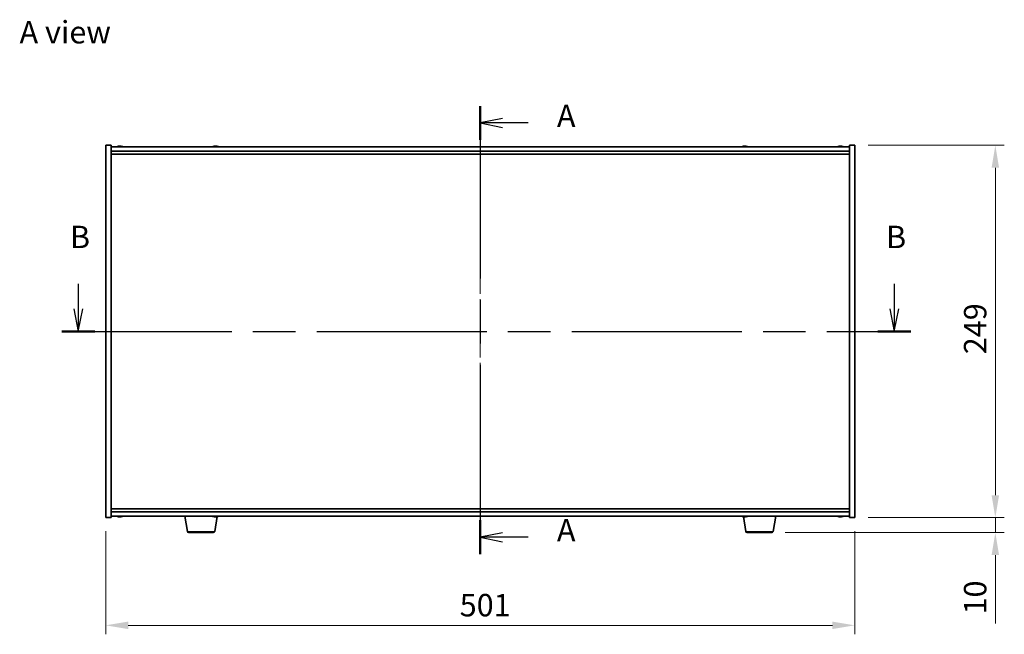
# Model space of a CAD drawing. Units: millimetres. Extents: x 72 to 11863, y 40 to 1726.
# Drawn here: x 2627 to 3285, y 726 to 1137 of the extents above; entities that cross this region are included whole.
import ezdxf

# ---------------------------------------------------------------- set-up
doc = ezdxf.new("R2010")
doc.units = ezdxf.units.MM
doc.header["$LTSCALE"] = 5
doc.linetypes.add('CHAIN', pattern=[0.3543, 0.2362, -0.0295, 0.0591, -0.0295])
doc.layers.get('Defpoints').update_dxf_attribs({"lineweight": 25})
for name, color, linetype, lineweight in [('Centerline (ISO)', 131, 'Continuous', 18), ('Dimension (ISO)', 7, 'Continuous', 18), ('Dimension (ISO) @ 1', 7, 'Continuous', 18), ('Section Line (ISO)', 7, 'CHAIN', 25), ('Symbol (ISO)', 7, 'Continuous', 18), ('Visible (ISO)', 7, 'Continuous', 35), ('Visible Narrow (ISO)', 7, 'Continuous', 25)]:
    doc.layers.add(name, color=color, linetype=linetype, lineweight=lineweight)
doc.styles.add('Note Text (TK)', font='txt')
doc.dimstyles.new('Default - Method 1b (TK)', dxfattribs={"dimscale": 5, "dimtxt": 2.5, "dimasz": 2.5, "dimexe": 1, "dimexo": 1.5, "dimgap": 1, "dimtad": 1, "dimtoh": 1, "dimrnd": 1e-08, "dimdsep": 46, "dimtxsty": 'Note Text (TK)', "dimcen": 0.09, "dimdle": 5, "dimclrd": 100, "dimclre": 100, "dimclrt": 7, "dimadec": 1, "dimazin": 1, "dimtfac": 1, "dimtmove": 0, "dimatfit": 3, "dimfxl": 1, "dimtolj": 1, "dimlwd": -1, "dimlwe": -1, "dimarcsym": 0})

# ---------------------------------------------------------------- blocks, each defined once
blk = doc.blocks.new('2dTransSection0')
at = {"layer": 'Section Line (ISO)', "linetype": 'CHAIN', "ltscale": 16.288357}
blk.add_line((164.04, 181.27), (164.04, 131.33), dxfattribs=at)
at = {"layer": 'Section Line (ISO)', "linetype": 'Continuous', "lineweight": 50}
for p, q in [((164.04, 181.27), (164.04, 177.49)), ((164.04, 135.1), (164.04, 131.33))]:
    blk.add_line(p, q, dxfattribs=at)
at = {"layer": 'Section Line (ISO)', "linetype": 'Continuous'}
for p, q in [((166.54, 179.88), (164.04, 179.38)), ((166.54, 179.38), (164.04, 179.38)), ((164.04, 179.38), (166.54, 178.88)), ((169.39, 179.38), (166.54, 179.38)), ((166.54, 133.71), (164.04, 133.21)), ((166.54, 133.21), (164.04, 133.21)), ((164.04, 133.21), (166.54, 132.71)), ((169.39, 133.21), (166.54, 133.21))]:
    blk.add_line(p, q, dxfattribs=at)
at = {"layer": 'Section Line (ISO)', "char_height": 2.5, "attachment_point": 7, "style": 'Note Text (TK)'}
for insert in [(172.59, 178.14), (172.59, 131.97)]:
    blk.add_mtext('A', dxfattribs=dict(at, insert=insert))
blk = doc.blocks.new('2dTransSection1')
at = {"layer": 'Section Line (ISO)', "linetype": 'Continuous'}
for p, q in [((119.22, 161.47), (119.22, 158.65)), ((210.2, 161.47), (210.2, 158.65)), ((118.72, 158.65), (119.22, 156.15)), ((119.22, 158.65), (119.22, 156.15)), ((119.22, 156.15), (119.72, 158.65)), ((209.7, 158.65), (210.2, 156.15)), ((210.2, 158.65), (210.2, 156.15)), ((210.2, 156.15), (210.7, 158.65))]:
    blk.add_line(p, q, dxfattribs=at)
at = {"layer": 'Section Line (ISO)', "linetype": 'CHAIN', "ltscale": 16.049694}
blk.add_line((117.38, 156.15), (212.04, 156.15), dxfattribs=at)
at = {"layer": 'Section Line (ISO)', "linetype": 'Continuous', "lineweight": 50}
for p, q in [((117.38, 156.15), (121.06, 156.15)), ((208.36, 156.15), (212.04, 156.15))]:
    blk.add_line(p, q, dxfattribs=at)
at = {"layer": 'Section Line (ISO)', "char_height": 2.5, "attachment_point": 7, "style": 'Note Text (TK)'}
for insert in [(118.3, 164.65), (209.28, 164.65)]:
    blk.add_mtext('B', dxfattribs=dict(at, insert=insert))
blk = doc.blocks.new('*D44')
at = {"layer": 'Defpoints', "color": 0}
for p in [(2684.27, 804.37), (3185.27, 804.37), (3185.27, 732.37)]:
    blk.add_point(p, dxfattribs=at)
at = {"layer": 'Dimension (ISO)', "color": 100}
for p, q in [((2684.27, 795.37), (2684.27, 726.37)), ((3185.27, 795.37), (3185.27, 726.37)), ((2699.27, 732.37), (3170.27, 732.37))]:
    blk.add_line(p, q, dxfattribs=at)
for points in [[(2699.27, 734.87), (2699.27, 729.87), (2684.27, 732.37)], [(3170.27, 734.87), (3170.27, 729.87), (3185.27, 732.37)]]:
    blk.add_solid(points, dxfattribs=at)
at = {"layer": 'Dimension (ISO)', "color": 7, "insert": (2921, 745.87), "char_height": 15, "attachment_point": 4, "style": 'Note Text (TK)'}
blk.add_mtext('\\A1;501', dxfattribs=at)
blk = doc.blocks.new('*D45')
at = {"layer": 'Defpoints', "color": 0}
for p in [(3185.27, 1053.37), (3185.27, 804.37), (3279.28, 804.37)]:
    blk.add_point(p, dxfattribs=at)
at = {"layer": 'Dimension (ISO)', "color": 100}
for p, q in [((3194.27, 1053.37), (3285.28, 1053.37)), ((3279.28, 1038.37), (3279.28, 819.37)), ((3194.27, 804.37), (3285.28, 804.37))]:
    blk.add_line(p, q, dxfattribs=at)
for points in [[(3276.78, 1038.37), (3281.78, 1038.37), (3279.28, 1053.37)], [(3276.78, 819.37), (3281.78, 819.37), (3279.28, 804.37)]]:
    blk.add_solid(points, dxfattribs=at)
at = {"layer": 'Dimension (ISO)', "color": 7, "insert": (3265.78, 913.66), "char_height": 15, "attachment_point": 4, "rotation": 90, "style": 'Note Text (TK)'}
blk.add_mtext('\\A1;249', dxfattribs=at)
blk = doc.blocks.new('*D46')
at = {"layer": 'Defpoints', "color": 0}
for p in [(3185.27, 804.37), (3129.67, 794.37), (3279.28, 794.37)]:
    blk.add_point(p, dxfattribs=at)
at = {"layer": 'Dimension (ISO)', "color": 100}
for p, q in [((3279.28, 819.37), (3279.28, 834.37)), ((3194.27, 804.37), (3285.28, 804.37)), ((3279.28, 804.37), (3279.28, 794.37)), ((3138.67, 794.37), (3285.28, 794.37)), ((3279.28, 779.37), (3279.28, 733.62))]:
    blk.add_line(p, q, dxfattribs=at)
for points in [[(3276.78, 819.37), (3281.78, 819.37), (3279.28, 804.37)], [(3276.78, 779.37), (3281.78, 779.37), (3279.28, 794.37)]]:
    blk.add_solid(points, dxfattribs=at)
at = {"layer": 'Dimension (ISO)', "color": 7, "insert": (3265.78, 739.62), "char_height": 15, "attachment_point": 4, "rotation": 90, "style": 'Note Text (TK)'}
blk.add_mtext('\\A1;10', dxfattribs=at)

msp = doc.modelspace()

# ---------------------------------------------------------------- linework, layer by layer
at = {"layer": 'Centerline (ISO)', "linetype": 'CHAIN', "ltscale": 23.990969}
msp.add_line((2934.7688, 1067.3749), (2934.7688, 790.3749), dxfattribs=at)
at = {"layer": 'Visible (ISO)'}
for p, q in [((2684.2688, 1053.3749), (2687.7688, 1053.3749)), ((2684.2688, 804.3749), (2684.2688, 1053.3749)), ((2687.7688, 804.3749), (2687.7688, 1053.3749)), ((3181.7688, 1052.3749), (2687.7688, 1052.3749)), ((2687.7688, 1049.3749), (3181.7688, 1049.3749)), ((2687.7688, 1047.3749), (3181.7688, 1047.3749)), ((2692.9761, 1052.6811), (2692.9761, 1052.7291)), ((2694.5616, 1052.5585), (2694.5616, 1052.7291)), ((2756.9761, 1052.6811), (2756.9761, 1052.7291)), ((2758.5616, 1052.5585), (2758.5616, 1052.7291)), ((3110.9761, 1052.6811), (3110.9761, 1052.7291)), ((3112.5616, 1052.5585), (3112.5616, 1052.7291)), ((3174.9761, 1052.6811), (3174.9761, 1052.7291)), ((3176.5616, 1052.5585), (3176.5616, 1052.7291)), ((3181.7688, 1053.3749), (3181.7688, 804.3749)), ((3185.2688, 1053.3749), (3181.7688, 1053.3749)), ((3185.2688, 1053.3749), (3185.2688, 804.3749)), ((3181.7688, 810.3749), (2687.7688, 810.3749)), ((2684.2688, 804.3749), (2687.7688, 804.3749)), ((3181.7688, 808.3749), (2687.7688, 808.3749)), ((2687.7688, 805.3749), (3181.7688, 805.3749)), ((2692.9761, 805.0687), (2692.9761, 805.0206)), ((2694.5616, 805.1912), (2694.5616, 805.0206)), ((2738.8796, 795.2105), (2737.1855, 805.3749)), ((2757.0682, 805.0357), (2757.0682, 805.029)), ((2757.1581, 795.2105), (2758.7963, 805.0399)), ((2758.4695, 805.1876), (2758.4695, 805.029)), ((3112.3796, 795.2105), (3110.7413, 805.0399)), ((3110.9761, 805.0687), (3110.9761, 805.0206)), ((3112.5616, 805.1912), (3112.5616, 805.0206)), ((3130.6581, 795.2105), (3132.3522, 805.3749)), ((3174.9761, 805.0687), (3174.9761, 805.0206)), ((3176.5616, 805.1912), (3176.5616, 805.0206)), ((3185.2688, 804.3749), (3181.7688, 804.3749)), ((2756.1717, 794.3749), (2739.866, 794.3749)), ((3129.6717, 794.3749), (3113.366, 794.3749))]:
    msp.add_line(p, q, dxfattribs=at)
for centre, radius, start, end in [((2693.7688, 1044.6247), 8.1502, 96.1627637, 108.0250038), ((2693.7688, 1044.6247), 8.1502, 71.9749962, 83.8372363), ((2757.7688, 1044.6247), 8.1502, 96.1627637, 108.0250038), ((2757.7688, 1044.6247), 8.1502, 71.9749962, 83.8372363), ((3111.7688, 1044.6247), 8.1502, 96.1627637, 108.0250047), ((3111.7688, 1044.6247), 8.1502, 71.9749953, 83.8372363), ((3175.7688, 1044.6247), 8.1502, 96.1627637, 108.025005), ((3175.7688, 1044.6247), 8.1502, 71.974995, 83.8372363), ((2693.7688, 813.1251), 8.1502, 251.9749953, 263.8372363), ((2693.7688, 813.1251), 8.1502, 276.1627637, 288.0250047), ((2757.7688, 813.1251), 8.1502, 251.9749952, 262.6534967), ((2757.7688, 813.1251), 8.1502, 277.3465033, 288.0250048), ((3111.7688, 813.1251), 8.1502, 251.9749952, 263.8372363), ((3111.7688, 813.1251), 8.1502, 276.1627637, 288.0250048), ((3175.7688, 813.1251), 8.1502, 251.9749952, 263.8372363), ((3175.7688, 813.1251), 8.1502, 276.1627637, 288.0250048), ((2739.866, 795.3749), 1, 189.4623222, 270), ((2756.1717, 795.3749), 1, 270, 350.5376778), ((3113.366, 795.3749), 1, 189.4623222, 270), ((3129.6717, 795.3749), 1, 270, 350.5376778)]:
    msp.add_arc(centre, radius, start, end, dxfattribs=at)
for centre, major_axis, ratio, start_param, end_param in [((2693.5699, 1044.6247), (0, 8.1418), 0.84312429, 0.13675912, 0.22922414), ((2692.2091, 1044.6247), (0, 7.9375), 0.53771873, 6.23655411, 6.3298165), ((2693.9678, 1044.6247), (0, 8.1418), 0.84312429, 0.13675912, 0.22922414), ((2693.4569, 1044.6247), (0, 8.1418), 0.53771873, 6.05396117, 6.14642619), ((2694.7636, 1044.6247), (0, 7.9375), 0.84312429, 6.23655411, 6.3298165), ((2693.5699, 1044.6247), (0, 8.1418), 0.84312429, 6.13821265, 6.14642619), ((2694.0808, 1044.6247), (0, 8.1418), 0.53771873, 6.05396117, 6.14642619), ((2757.5699, 1044.6247), (0, 8.1418), 0.84312429, 0.13675912, 0.22922414), ((2756.2091, 1044.6247), (0, 7.9375), 0.53771873, 6.23655411, 6.3298165), ((2757.9678, 1044.6247), (0, 8.1418), 0.84312429, 0.13675912, 0.22922414), ((2757.4569, 1044.6247), (0, 8.1418), 0.53771873, 6.05396117, 6.14642619), ((2758.7636, 1044.6247), (0, 7.9375), 0.84312429, 6.23655411, 6.3298165), ((2757.5699, 1044.6247), (0, 8.1418), 0.84312429, 6.13821265, 6.14642619), ((2758.0808, 1044.6247), (0, 8.1418), 0.53771873, 6.05396117, 6.14642619), ((3111.5699, 1044.6247), (0, 8.1418), 0.84312429, 0.13675912, 0.22922414), ((3110.2091, 1044.6247), (0, 7.9375), 0.53771873, 6.23655411, 6.3298165), ((3111.9678, 1044.6247), (0, 8.1418), 0.84312429, 0.13675912, 0.22922414), ((3111.4569, 1044.6247), (0, 8.1418), 0.53771873, 6.05396117, 6.14642619), ((3112.7636, 1044.6247), (0, 7.9375), 0.84312429, 6.23655411, 6.3298165), ((3111.5699, 1044.6247), (0, 8.1418), 0.84312429, 6.13821265, 6.14642619), ((3112.0808, 1044.6247), (0, 8.1418), 0.53771873, 6.05396117, 6.14642619), ((3175.5699, 1044.6247), (0, 8.1418), 0.84312429, 0.13675912, 0.22922414), ((3174.2091, 1044.6247), (0, 7.9375), 0.53771873, 6.23655411, 6.3298165), ((3175.9678, 1044.6247), (0, 8.1418), 0.84312429, 0.13675912, 0.22922414), ((3175.4569, 1044.6247), (0, 8.1418), 0.53771873, 6.05396117, 6.14642619), ((3176.7636, 1044.6247), (0, 7.9375), 0.84312429, 6.23655411, 6.3298165), ((3175.5699, 1044.6247), (0, 8.1418), 0.84312429, 6.13821265, 6.14642619), ((3176.0808, 1044.6247), (0, 8.1418), 0.53771873, 6.05396117, 6.14642619), ((2692.2091, 813.1251), (0, -7.9375), 0.53771873, 6.23655411, 6.3298165), ((2693.5699, 813.1251), (0, -8.1418), 0.84312429, 6.05396117, 6.14642619), ((2693.9678, 813.1251), (0, -8.1418), 0.84312429, 6.05396117, 6.14642619), ((2693.4569, 813.1251), (0, -8.1418), 0.53771873, 0.13675912, 0.22922414), ((2694.7636, 813.1251), (0, -7.9375), 0.84312429, 6.23655411, 6.3298165), ((2693.5699, 813.1251), (0, -8.1418), 0.84312429, 0.13675912, 0.14497266), ((2694.0808, 813.1251), (0, -8.1418), 0.53771873, 0.13675912, 0.22922414), ((2757.6327, 813.1251), (0, -8.1418), 0.92981175, 6.05396117, 6.14642619), ((2756.0487, 813.1251), (0, -7.9375), 0.36803548, 6.23655411, 6.3298165), ((2757.905, 813.1251), (0, -8.1418), 0.92981175, 6.05396117, 6.14642619), ((2757.4248, 813.1251), (0, -8.1418), 0.36803548, 0.13675912, 0.22922414), ((2758.4497, 813.1251), (0, -7.9375), 0.92981175, 6.23655411, 6.3298165), ((2758.1129, 813.1251), (0, -8.1418), 0.36803548, 0.13675912, 0.22922414), ((3110.2091, 813.1251), (0, -7.9375), 0.53771873, 6.23655411, 6.3298165), ((3111.5699, 813.1251), (0, -8.1418), 0.84312429, 6.05396117, 6.14642619), ((3111.9678, 813.1251), (0, -8.1418), 0.84312429, 6.05396117, 6.14642619), ((3111.4569, 813.1251), (0, -8.1418), 0.53771873, 0.13675912, 0.22922414), ((3112.7636, 813.1251), (0, -7.9375), 0.84312429, 6.23655411, 6.3298165), ((3111.5699, 813.1251), (0, -8.1418), 0.84312429, 0.13675912, 0.14497266), ((3112.0808, 813.1251), (0, -8.1418), 0.53771873, 0.13675912, 0.22922414), ((3174.2091, 813.1251), (0, -7.9375), 0.53771873, 6.23655411, 6.3298165), ((3175.5699, 813.1251), (0, -8.1418), 0.84312429, 6.05396117, 6.14642619), ((3175.9678, 813.1251), (0, -8.1418), 0.84312429, 6.05396117, 6.14642619), ((3175.4569, 813.1251), (0, -8.1418), 0.53771873, 0.13675912, 0.22922414), ((3176.7636, 813.1251), (0, -7.9375), 0.84312429, 6.23655411, 6.3298165), ((3175.5699, 813.1251), (0, -8.1418), 0.84312429, 0.13675912, 0.14497266), ((3176.0808, 813.1251), (0, -8.1418), 0.53771873, 0.13675912, 0.22922414)]:
    msp.add_ellipse(centre, major_axis=major_axis, ratio=ratio, start_param=start_param, end_param=end_param, dxfattribs=at)
for points, knots in [([(2692.634, 1052.6905), (2692.7119, 1052.7032), (2692.7855, 1052.7142), (2692.8988, 1052.7289), (2692.9385, 1052.7325), (2692.9699, 1052.7325), (2692.9759, 1052.7314), (2692.9759, 1052.7291)], [0.1131992707, 0.1131992707, 0.1131992707, 0.1131992707, 0.1411838112, 0.1411838112, 0.1691683517, 0.1691683517, 0.18482489, 0.18482489, 0.18482489, 0.18482489]), ([(2694.0538, 1052.6905), (2694.0041, 1052.7032), (2693.9353, 1052.7142), (2693.7737, 1052.7289), (2693.6807, 1052.7325), (2693.4986, 1052.7325), (2693.3975, 1052.7289), (2693.2032, 1052.7142), (2693.1098, 1052.7032), (2693.0319, 1052.6905)], [0.225164225, 0.225164225, 0.225164225, 0.225164225, 0.253148765, 0.253148765, 0.281133306, 0.281133306, 0.309117846, 0.309117846, 0.337102387, 0.337102387, 0.337102387, 0.337102387]), ([(2693.7689, 1052.7277), (2693.8267, 1052.7309), (2693.8878, 1052.7325), (2694.0391, 1052.7325), (2694.1402, 1052.7289), (2694.3345, 1052.7142), (2694.4278, 1052.7032), (2694.5058, 1052.6905)], [0.0374615918, 0.0374615918, 0.0374615918, 0.0374615918, 0.0559690811, 0.0559690811, 0.0839536216, 0.0839536216, 0.1119381621, 0.1119381621, 0.1119381621, 0.1119381621]), ([(2694.6439, 1052.7277), (2694.6143, 1052.7309), (2694.5924, 1052.7325), (2694.5589, 1052.7325), (2694.5557, 1052.7289), (2694.5903, 1052.7142), (2694.628, 1052.7032), (2694.6777, 1052.6905)], [0.3758250874, 0.3758250874, 0.3758250874, 0.3758250874, 0.3943325766, 0.3943325766, 0.4223171172, 0.4223171172, 0.4503016577, 0.4503016577, 0.4503016577, 0.4503016577]), ([(2756.634, 1052.6905), (2756.7119, 1052.7032), (2756.7855, 1052.7142), (2756.8988, 1052.7289), (2756.9385, 1052.7325), (2756.9699, 1052.7325), (2756.9759, 1052.7314), (2756.9759, 1052.7291)], [0.1131992707, 0.1131992707, 0.1131992707, 0.1131992707, 0.1411838112, 0.1411838112, 0.1691683517, 0.1691683517, 0.18482489, 0.18482489, 0.18482489, 0.18482489]), ([(2758.0538, 1052.6905), (2758.0041, 1052.7032), (2757.9353, 1052.7142), (2757.7737, 1052.7289), (2757.6807, 1052.7325), (2757.4986, 1052.7325), (2757.3975, 1052.7289), (2757.2032, 1052.7142), (2757.1098, 1052.7032), (2757.0319, 1052.6905)], [0.225164225, 0.225164225, 0.225164225, 0.225164225, 0.253148765, 0.253148765, 0.281133306, 0.281133306, 0.309117846, 0.309117846, 0.337102387, 0.337102387, 0.337102387, 0.337102387]), ([(2757.7689, 1052.7277), (2757.8267, 1052.7309), (2757.8878, 1052.7325), (2758.0391, 1052.7325), (2758.1402, 1052.7289), (2758.3345, 1052.7142), (2758.4278, 1052.7032), (2758.5058, 1052.6905)], [0.0374615918, 0.0374615918, 0.0374615918, 0.0374615918, 0.0559690811, 0.0559690811, 0.0839536216, 0.0839536216, 0.1119381621, 0.1119381621, 0.1119381621, 0.1119381621]), ([(2758.6439, 1052.7277), (2758.6143, 1052.7309), (2758.5924, 1052.7325), (2758.5589, 1052.7325), (2758.5557, 1052.7289), (2758.5903, 1052.7142), (2758.628, 1052.7032), (2758.6777, 1052.6905)], [0.3758250874, 0.3758250874, 0.3758250874, 0.3758250874, 0.3943325766, 0.3943325766, 0.4223171172, 0.4223171172, 0.4503016577, 0.4503016577, 0.4503016577, 0.4503016577]), ([(3110.634, 1052.6905), (3110.7119, 1052.7032), (3110.7855, 1052.7142), (3110.8988, 1052.7289), (3110.9385, 1052.7325), (3110.9699, 1052.7325), (3110.9759, 1052.7314), (3110.9759, 1052.7291)], [0.1131992707, 0.1131992707, 0.1131992707, 0.1131992707, 0.1411838112, 0.1411838112, 0.1691683517, 0.1691683517, 0.1848248899, 0.1848248899, 0.1848248899, 0.1848248899]), ([(3112.0538, 1052.6905), (3112.0041, 1052.7032), (3111.9353, 1052.7142), (3111.7737, 1052.7289), (3111.6807, 1052.7325), (3111.4986, 1052.7325), (3111.3975, 1052.7289), (3111.2032, 1052.7142), (3111.1098, 1052.7032), (3111.0319, 1052.6905)], [0.225164225, 0.225164225, 0.225164225, 0.225164225, 0.253148765, 0.253148765, 0.281133306, 0.281133306, 0.309117846, 0.309117846, 0.337102387, 0.337102387, 0.337102387, 0.337102387]), ([(3111.7689, 1052.7277), (3111.8267, 1052.7309), (3111.8878, 1052.7325), (3112.0391, 1052.7325), (3112.1402, 1052.7289), (3112.3345, 1052.7142), (3112.4278, 1052.7032), (3112.5058, 1052.6905)], [0.0374615919, 0.0374615919, 0.0374615919, 0.0374615919, 0.0559690811, 0.0559690811, 0.0839536216, 0.0839536216, 0.1119381621, 0.1119381621, 0.1119381621, 0.1119381621]), ([(3112.6439, 1052.7277), (3112.6143, 1052.7309), (3112.5924, 1052.7325), (3112.5589, 1052.7325), (3112.5557, 1052.7289), (3112.5903, 1052.7142), (3112.628, 1052.7032), (3112.6777, 1052.6905)], [0.3758250875, 0.3758250875, 0.3758250875, 0.3758250875, 0.3943325766, 0.3943325766, 0.4223171172, 0.4223171172, 0.4503016577, 0.4503016577, 0.4503016577, 0.4503016577]), ([(3174.634, 1052.6905), (3174.7119, 1052.7032), (3174.7855, 1052.7142), (3174.8988, 1052.7289), (3174.9385, 1052.7325), (3174.9699, 1052.7325), (3174.9759, 1052.7314), (3174.9759, 1052.7291)], [0.1131992707, 0.1131992707, 0.1131992707, 0.1131992707, 0.1411838112, 0.1411838112, 0.1691683517, 0.1691683517, 0.18482489, 0.18482489, 0.18482489, 0.18482489]), ([(3176.0538, 1052.6905), (3176.0041, 1052.7032), (3175.9353, 1052.7142), (3175.7737, 1052.7289), (3175.6807, 1052.7325), (3175.4986, 1052.7325), (3175.3975, 1052.7289), (3175.2032, 1052.7142), (3175.1098, 1052.7032), (3175.0319, 1052.6905)], [0.225164225, 0.225164225, 0.225164225, 0.225164225, 0.253148765, 0.253148765, 0.281133306, 0.281133306, 0.309117846, 0.309117846, 0.337102387, 0.337102387, 0.337102387, 0.337102387]), ([(3175.7689, 1052.7277), (3175.8267, 1052.7309), (3175.8878, 1052.7325), (3176.0391, 1052.7325), (3176.1402, 1052.7289), (3176.3345, 1052.7142), (3176.4278, 1052.7032), (3176.5058, 1052.6905)], [0.0374615918, 0.0374615918, 0.0374615918, 0.0374615918, 0.0559690811, 0.0559690811, 0.0839536216, 0.0839536216, 0.1119381621, 0.1119381621, 0.1119381621, 0.1119381621]), ([(3176.6439, 1052.7277), (3176.6143, 1052.7309), (3176.5924, 1052.7325), (3176.5589, 1052.7325), (3176.5557, 1052.7289), (3176.5903, 1052.7142), (3176.628, 1052.7032), (3176.6777, 1052.6905)], [0.3758250874, 0.3758250874, 0.3758250874, 0.3758250874, 0.3943325766, 0.3943325766, 0.4223171172, 0.4223171172, 0.4503016577, 0.4503016577, 0.4503016577, 0.4503016577]), ([(2692.9759, 805.0206), (2692.9759, 805.0184), (2692.9699, 805.0172), (2692.9385, 805.0172), (2692.8988, 805.0208), (2692.7855, 805.0355), (2692.7119, 805.0466), (2692.634, 805.0593)], [0.0403125428, 0.0403125428, 0.0403125428, 0.0403125428, 0.0559690811, 0.0559690811, 0.0839536216, 0.0839536216, 0.1119381621, 0.1119381621, 0.1119381621, 0.1119381621]), ([(2693.0319, 805.0593), (2693.1098, 805.0466), (2693.2032, 805.0355), (2693.3975, 805.0208), (2693.4986, 805.0172), (2693.6807, 805.0172), (2693.7737, 805.0208), (2693.9353, 805.0355), (2694.0041, 805.0466), (2694.0538, 805.0593)], [0.338363496, 0.338363496, 0.338363496, 0.338363496, 0.366348036, 0.366348036, 0.394332577, 0.394332577, 0.422317117, 0.422317117, 0.450301658, 0.450301658, 0.450301658, 0.450301658]), ([(2694.5058, 805.0593), (2694.4278, 805.0466), (2694.3345, 805.0355), (2694.1402, 805.0208), (2694.0391, 805.0172), (2693.8878, 805.0172), (2693.8267, 805.0188), (2693.7689, 805.022)], [0.1131992707, 0.1131992707, 0.1131992707, 0.1131992707, 0.1411838112, 0.1411838112, 0.1691683517, 0.1691683517, 0.1876758409, 0.1876758409, 0.1876758409, 0.1876758409]), ([(2694.6777, 805.0593), (2694.628, 805.0466), (2694.5903, 805.0355), (2694.5557, 805.0208), (2694.5589, 805.0172), (2694.5924, 805.0172), (2694.6143, 805.0188), (2694.6439, 805.022)], [0.2251642249, 0.2251642249, 0.2251642249, 0.2251642249, 0.2531487654, 0.2531487654, 0.2811333059, 0.2811333059, 0.2996407951, 0.2996407951, 0.2996407951, 0.2996407951]), ([(2757.0682, 805.029), (2757.0682, 805.0287), (2757.0682, 805.0285), (2757.0667, 805.0208), (2757.0444, 805.0172), (2756.9703, 805.0172), (2756.9136, 805.0208), (2756.7717, 805.0355), (2756.6865, 805.0466), (2756.6006, 805.0593)], [0.2521044664, 0.2521044664, 0.2521044664, 0.2521044664, 0.2531487654, 0.2531487654, 0.2811333059, 0.2811333059, 0.3091178465, 0.3091178465, 0.337102387, 0.337102387, 0.337102387, 0.337102387]), ([(2756.8729, 805.0593), (2756.9588, 805.0466), (2757.0576, 805.0355), (2757.255, 805.0208), (2757.3536, 805.0172), (2757.5248, 805.0172), (2757.6086, 805.0208), (2757.7458, 805.0355), (2757.7993, 805.0466), (2757.8333, 805.0593)], [0.113199271, 0.113199271, 0.113199271, 0.113199271, 0.141183811, 0.141183811, 0.169168352, 0.169168352, 0.197152892, 0.197152892, 0.225137433, 0.225137433, 0.225137433, 0.225137433]), ([(2758.4694, 805.0357), (2758.4403, 805.0329), (2758.4108, 805.0304), (2758.2827, 805.0208), (2758.1841, 805.0172), (2758.0129, 805.0172), (2757.9291, 805.0208), (2757.826, 805.0319), (2757.7953, 805.0365), (2757.769, 805.0418)], [0.3579934681, 0.3579934681, 0.3579934681, 0.3579934681, 0.3663480361, 0.3663480361, 0.3943325766, 0.3943325766, 0.4223171172, 0.4223171172, 0.4363868833, 0.4363868833, 0.4363868833, 0.4363868833]), ([(2758.5214, 805.0593), (2758.4874, 805.0466), (2758.4681, 805.0355), (2758.471, 805.0208), (2758.4933, 805.0172), (2758.5674, 805.0172), (2758.624, 805.0208), (2758.7307, 805.0319), (2758.7699, 805.0365), (2758.8111, 805.0418)], [0, 0, 0, 0, 0.0279845405, 0.0279845405, 0.0559690811, 0.0559690811, 0.0839536216, 0.0839536216, 0.0980233877, 0.0980233877, 0.0980233877, 0.0980233877]), ([(3110.9759, 805.0206), (3110.9759, 805.0184), (3110.9699, 805.0172), (3110.9385, 805.0172), (3110.8988, 805.0208), (3110.7855, 805.0355), (3110.7119, 805.0466), (3110.634, 805.0593)], [0.0403125428, 0.0403125428, 0.0403125428, 0.0403125428, 0.0559690811, 0.0559690811, 0.0839536216, 0.0839536216, 0.1119381621, 0.1119381621, 0.1119381621, 0.1119381621]), ([(3111.0319, 805.0593), (3111.1098, 805.0466), (3111.2032, 805.0355), (3111.3975, 805.0208), (3111.4986, 805.0172), (3111.6807, 805.0172), (3111.7737, 805.0208), (3111.9353, 805.0355), (3112.0041, 805.0466), (3112.0538, 805.0593)], [0.338363496, 0.338363496, 0.338363496, 0.338363496, 0.366348036, 0.366348036, 0.394332577, 0.394332577, 0.422317117, 0.422317117, 0.450301658, 0.450301658, 0.450301658, 0.450301658]), ([(3112.5058, 805.0593), (3112.4278, 805.0466), (3112.3345, 805.0355), (3112.1402, 805.0208), (3112.0391, 805.0172), (3111.8878, 805.0172), (3111.8267, 805.0188), (3111.7689, 805.022)], [0.1131992707, 0.1131992707, 0.1131992707, 0.1131992707, 0.1411838112, 0.1411838112, 0.1691683517, 0.1691683517, 0.1876758409, 0.1876758409, 0.1876758409, 0.1876758409]), ([(3112.6777, 805.0593), (3112.628, 805.0466), (3112.5903, 805.0355), (3112.5557, 805.0208), (3112.5589, 805.0172), (3112.5924, 805.0172), (3112.6143, 805.0188), (3112.6439, 805.022)], [0.2251642249, 0.2251642249, 0.2251642249, 0.2251642249, 0.2531487654, 0.2531487654, 0.2811333059, 0.2811333059, 0.299640795, 0.299640795, 0.299640795, 0.299640795]), ([(3174.9759, 805.0206), (3174.9759, 805.0184), (3174.9699, 805.0172), (3174.9385, 805.0172), (3174.8988, 805.0208), (3174.7855, 805.0355), (3174.7119, 805.0466), (3174.634, 805.0593)], [0.0403125428, 0.0403125428, 0.0403125428, 0.0403125428, 0.0559690811, 0.0559690811, 0.0839536216, 0.0839536216, 0.1119381621, 0.1119381621, 0.1119381621, 0.1119381621]), ([(3175.0319, 805.0593), (3175.1098, 805.0466), (3175.2032, 805.0355), (3175.3975, 805.0208), (3175.4986, 805.0172), (3175.6807, 805.0172), (3175.7737, 805.0208), (3175.9353, 805.0355), (3176.0041, 805.0466), (3176.0538, 805.0593)], [0.338363496, 0.338363496, 0.338363496, 0.338363496, 0.366348036, 0.366348036, 0.394332577, 0.394332577, 0.422317117, 0.422317117, 0.450301658, 0.450301658, 0.450301658, 0.450301658]), ([(3176.5058, 805.0593), (3176.4278, 805.0466), (3176.3345, 805.0355), (3176.1402, 805.0208), (3176.0391, 805.0172), (3175.8878, 805.0172), (3175.8267, 805.0188), (3175.7689, 805.022)], [0.1131992707, 0.1131992707, 0.1131992707, 0.1131992707, 0.1411838112, 0.1411838112, 0.1691683517, 0.1691683517, 0.1876758409, 0.1876758409, 0.1876758409, 0.1876758409]), ([(3176.6777, 805.0593), (3176.628, 805.0466), (3176.5903, 805.0355), (3176.5557, 805.0208), (3176.5589, 805.0172), (3176.5924, 805.0172), (3176.6143, 805.0188), (3176.6439, 805.022)], [0.2251642249, 0.2251642249, 0.2251642249, 0.2251642249, 0.2531487654, 0.2531487654, 0.2811333059, 0.2811333059, 0.2996407951, 0.2996407951, 0.2996407951, 0.2996407951])]:
    msp.add_open_spline(points, degree=3, knots=knots, dxfattribs=at)
at = {"layer": 'Visible Narrow (ISO)'}
for p, q in [((2692.634, 1052.6113), (2692.634, 1052.6905)), ((2694.5058, 1052.6905), (2694.5058, 1052.5562)), ((2694.6777, 1052.6905), (2694.6777, 1052.5615)), ((2756.634, 1052.6113), (2756.634, 1052.6905)), ((2758.5058, 1052.6905), (2758.5058, 1052.5562)), ((2758.6777, 1052.6905), (2758.6777, 1052.5615)), ((3110.634, 1052.6113), (3110.634, 1052.6905)), ((3112.5058, 1052.6905), (3112.5058, 1052.5562)), ((3112.6777, 1052.6905), (3112.6777, 1052.5615)), ((3174.634, 1052.6113), (3174.634, 1052.6905)), ((3176.5058, 1052.6905), (3176.5058, 1052.5562)), ((3176.6777, 1052.6905), (3176.6777, 1052.5615)), ((2692.634, 805.0593), (2692.634, 805.1384)), ((2694.5058, 805.1935), (2694.5058, 805.0593)), ((2694.6777, 805.1883), (2694.6777, 805.0593)), ((2756.6006, 805.0593), (2756.6006, 805.1051)), ((2758.5214, 805.188), (2758.5214, 805.0593)), ((3110.634, 805.0593), (3110.634, 805.1384)), ((3112.5058, 805.1935), (3112.5058, 805.0593)), ((3112.6777, 805.1883), (3112.6777, 805.0593)), ((3174.634, 805.0593), (3174.634, 805.1384)), ((3176.5058, 805.1935), (3176.5058, 805.0593)), ((3176.6777, 805.1883), (3176.6777, 805.0593)), ((2738.8796, 795.2105), (2757.1581, 795.2105)), ((3112.3796, 795.2105), (3130.6581, 795.2105))]:
    msp.add_line(p, q, dxfattribs=at)

# ---------------------------------------------------------------- block references
at = {"layer": 'Section Line (ISO)', "xscale": 6, "yscale": 6, "zscale": 6}
for name in ['2dTransSection0', '2dTransSection1']:
    msp.add_blockref(name, (1950.5, -8), dxfattribs=at)

# ---------------------------------------------------------------- texts
at = {"layer": 'Symbol (ISO)', "color": 7, "insert": (2626.6123, 1128.9928), "char_height": 15, "width": 62.2807, "attachment_point": 4, "line_spacing_factor": 1.5, "style": 'Note Text (TK)'}
msp.add_mtext('{\\fＭＳ Ｐゴシック|b0|i0;A view}', dxfattribs=at)

# ---------------------------------------------------------------- dimensions: what is measured, and where the dimension line sits
at = {"layer": 'Dimension (ISO) @ 1', "color": 100}
for base, p1, p2, angle, override, picture, middle in [((3279.276, 804.3749), (3185.2688, 1053.3749), (3185.2688, 804.3749), 90, {"dimscale": 1, "dimtxt": 15, "dimasz": 15, "dimexe": 6, "dimexo": 9, "dimgap": 6, "dimtoh": 0, "dimdec": 2, "dimcen": 0.54, "dimtol": 0, "dimlim": 0, "dimtp": 0, "dimtm": 0, "dimtdec": 2, "dimtix": 0, "dimtofl": 0, "dimtmove": 0, "dimatfit": 1}, '*D45', (3279.276, 928.8749)), ((3279.276, 794.3749), (3185.2688, 804.3749), (3129.6717, 794.3749), 270, {"dimscale": 1, "dimtxt": 15, "dimasz": 15, "dimexe": 6, "dimexo": 9, "dimgap": 6, "dimtoh": 0, "dimdec": 2, "dimcen": 0.54, "dimtol": 0, "dimlim": 0, "dimtp": 0, "dimtm": 0, "dimtdec": 2, "dimtix": 0, "dimtofl": 1, "dimtmove": 0, "dimatfit": 1}, '*D46', (3279.276, 748.9999)), ((3185.2688, 732.3749), (2684.2688, 804.3749), (3185.2688, 804.3749), 180, {"dimscale": 1, "dimtxt": 15, "dimasz": 15, "dimexe": 6, "dimexo": 9, "dimgap": 6, "dimtoh": 0, "dimdec": 2, "dimcen": 0.54, "dimtol": 0, "dimlim": 0, "dimtp": 0, "dimtm": 0, "dimtdec": 2, "dimtix": 0, "dimtofl": 0, "dimtmove": 0, "dimatfit": 1}, '*D44', (2934.7688, 732.3749))]:
    dim = msp.add_linear_dim(base=base, p1=p1, p2=p2, angle=angle, dimstyle='Default - Method 1b (TK)', override=override, dxfattribs=at)
    dim.commit()
    dim.dimension.update_dxf_attribs({"geometry": picture, "text_midpoint": middle, "dimtype": 128})

doc.saveas('drawing.dxf')
